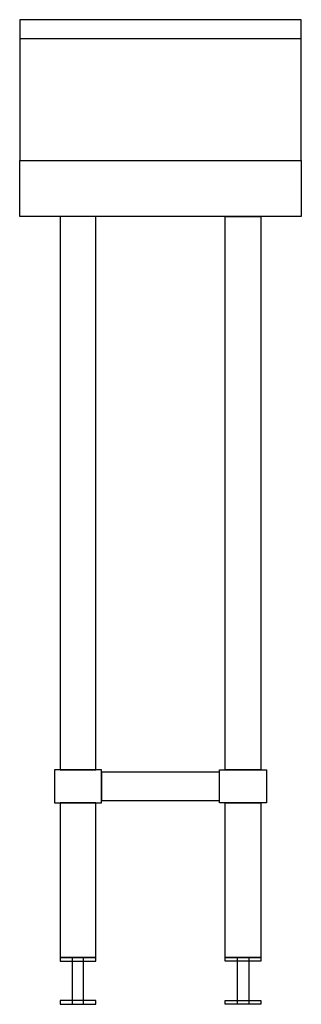
# Model space of a CAD drawing. Units: millimetres. Extents: x -150 to 150, y -218 to 832.
import ezdxf

# ---------------------------------------------------------------- set-up
doc = ezdxf.new("R2010")
doc.units = ezdxf.units.MM
doc.header["$LTSCALE"] = 300

msp = doc.modelspace()

# ---------------------------------------------------------------- linework, layer by layer
for p, q in [((-150, 812.5), (150, 812.5)), ((-150, 682.5), (150, 682.5)), ((-150, 622.5), (-150, 682.5)), ((-150, 682.5), (-150, 682.5)), ((150, 682.5), (150, 622.5)), ((150, 622.5), (-150, 622.5)), ((63, 30), (-63, 30)), ((-63, 30), (-63, 0)), ((-63, 0), (-63, 30)), ((63, 0), (63, 30)), ((-63, 0), (63, 0))]:
    msp.add_line(p, q)
msp.add_lwpolyline([(-150, 682.5), (150, 682.5), (150, 832.5), (-150, 832.5)], close=True)
at = {"flags": 128}
for points in [[(-69, 622.5), (-107, 622.5), (-107, 32.5), (-69, 32.5), (-69, 622.5)], [(69, 622.5), (107, 622.5), (107, 32.5), (69, 32.5), (69, 622.5)], [(-63, 32.5), (-113, 32.5), (-113, -2.5), (-63, -2.5), (-63, 32.5)], [(63, 32.5), (113, 32.5), (113, -2.5), (63, -2.5), (63, 32.5)], [(-69, -2.5), (-107, -2.5), (-107, -167.5), (-69, -167.5), (-69, -2.5)], [(69, -2.5), (107, -2.5), (107, -167.5), (69, -167.5), (69, -2.5)], [(-69, -167.5), (-107, -167.5), (-107, -171.5), (-69, -171.5), (-69, -167.5)], [(-82, -167.5), (-94, -167.5), (-94, -217.5), (-82, -217.5), (-82, -167.5)], [(69, -167.5), (107, -167.5), (107, -171.5), (69, -171.5), (69, -167.5)], [(82, -167.5), (94, -167.5), (94, -217.5), (82, -217.5), (82, -167.5)], [(-69, -213.5), (-107, -213.5), (-107, -217.5), (-69, -217.5), (-69, -213.5)], [(69, -213.5), (107, -213.5), (107, -217.5), (69, -217.5), (69, -213.5)]]:
    msp.add_lwpolyline(points, close=True, dxfattribs=at)

doc.saveas('drawing.dxf')
